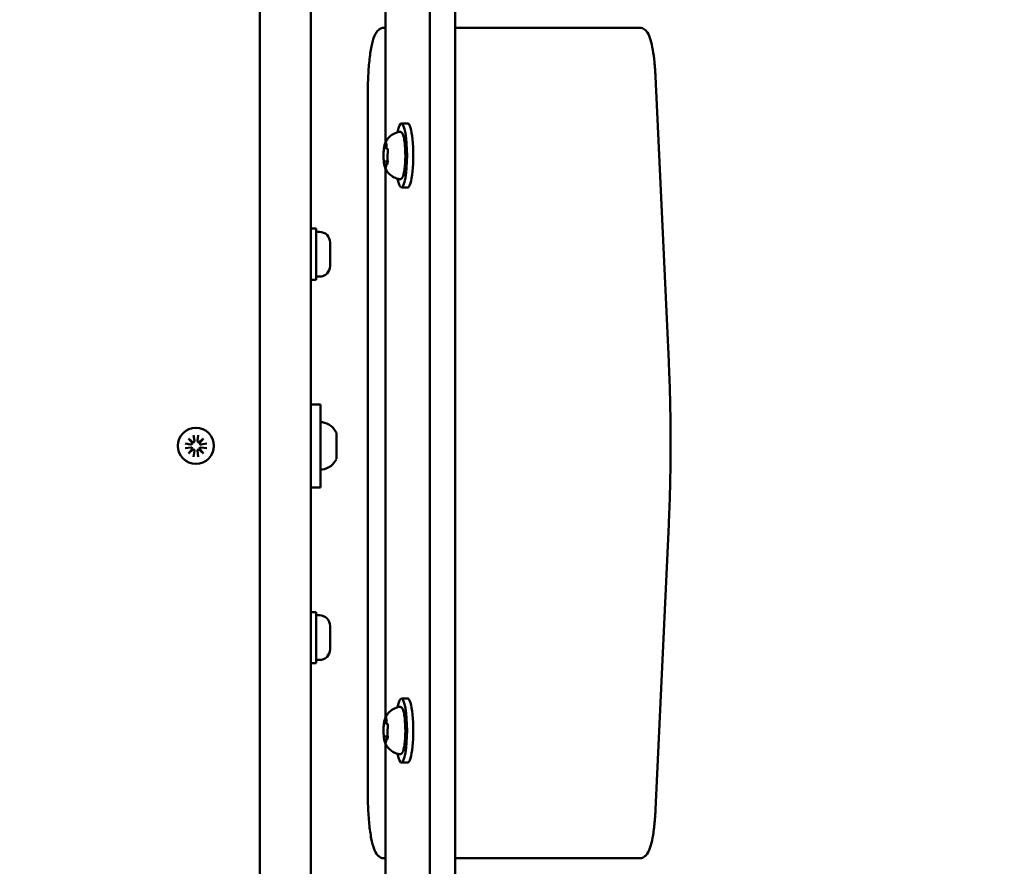
# Model space of a CAD drawing. Units: millimetres. Extents: x 24167 to 34922, y 14624 to 24090.
# Drawn here: x 28941 to 29249, y 18648 to 18913 of the extents above; entities that cross this region are included whole.
import ezdxf

# ---------------------------------------------------------------- set-up
doc = ezdxf.new("R2010")
doc.units = ezdxf.units.MM
doc.layers.add('MD_Visible', color=7, linetype='Continuous', lineweight=50)
doc.styles.get("Standard").update_dxf_attribs({"font": 'GOTHIC.TTF'})
doc.dimstyles.new('ISO-25', dxfattribs={"dimtxt": 160, "dimasz": 80, "dimexe": 1.25, "dimexo": 0.625, "dimgap": 20, "dimtad": 1, "dimdec": 0, "dimlfac": 0.1, "dimrnd": 5, "dimtxsty": 'Standard', "dimcen": 0, "dimse1": 1, "dimse2": 1, "dimclrd": 256, "dimclre": 8, "dimclrt": 256, "dimadec": 0, "dimazin": 0, "dimtfac": 1, "dimtdec": 0, "dimtmove": 0, "dimatfit": 3, "dimfxl": 1, "dimlwd": 5, "dimlwe": 5, "dimarcsym": 0})

# ---------------------------------------------------------------- blocks, each defined once
blk = doc.blocks.new('CustomObjectsInViewport8_0')
at = {"layer": 'MD_Visible'}
for p, q in [((4926.73, 3807.69), (4926.73, 2739.86)), ((4934.61, 3807.69), (4934.61, 2739.86)), ((4873.49, 2826.88), (4873.49, 3720.38)), ((4873.49, 3670.38), (4873.49, 2875.38)), ((4889.49, 2875.38), (4889.49, 3670.38)), ((4912.84, 3367.94), (4912.84, 3444.61)), ((4912.84, 3403.78), (4912.42, 3403.78)), ((4984.42, 3403.78), (4934.61, 3403.78)), ((4992.3, 3403.78), (4984.42, 3403.78)), ((4997.32, 3388.53), (5001.47, 3299.24)), ((4907.29, 3163.78), (4907.29, 3383.78)), ((4919.78, 3373.78), (4917.81, 3373.78)), ((4912.86, 3366.1), (4913.18, 3366.1)), ((4912.73, 3361.88), (4913.49, 3361.88)), ((4912.84, 3187.94), (4912.84, 3359.61)), ((4913.41, 3361.45), (4913.48, 3361.45)), ((4919.78, 3353.78), (4917.81, 3353.78)), ((4891.09, 3340.88), (4889.49, 3340.88)), ((4891.09, 3324.88), (4891.09, 3340.88)), ((4892.14, 3339.88), (4891.09, 3339.88)), ((4895.49, 3336.53), (4895.49, 3329.23)), ((4892.14, 3325.88), (4891.09, 3325.88)), ((4891.09, 3324.88), (4889.49, 3324.88)), ((4889.49, 3285.88), (4892.49, 3285.88)), ((4892.49, 3259.88), (4892.49, 3285.88)), ((4852.75, 3276.27), (4853.03, 3274.46)), ((4854.23, 3276.27), (4853.95, 3274.46)), ((4897.49, 3276.77), (4897.49, 3276.6)), ((4897.49, 3276.24), (4897.49, 3276.6)), ((4897.49, 3276.24), (4897.49, 3275.99)), ((4897.49, 3275.99), (4897.49, 3273.77)), ((4850.09, 3273.61), (4851.9, 3273.33)), ((4852.41, 3273.73), (4851.16, 3275.21)), ((4851.16, 3275.21), (4852.64, 3273.96)), ((4854.34, 3273.96), (4855.82, 3275.21)), ((4855.82, 3275.21), (4854.57, 3273.73)), ((4856.89, 3273.61), (4855.07, 3273.33)), ((4897.49, 3273.77), (4897.49, 3273.63)), ((4897.49, 3273.34), (4897.49, 3273.63)), ((4850.09, 3272.14), (4851.9, 3272.42)), ((4851.16, 3270.54), (4852.41, 3272.02)), ((4852.64, 3271.8), (4851.16, 3270.54)), ((4852.75, 3269.48), (4853.03, 3271.29)), ((4854.23, 3269.48), (4853.95, 3271.29)), ((4855.82, 3270.54), (4854.34, 3271.8)), ((4854.57, 3272.02), (4855.82, 3270.54)), ((4856.89, 3272.14), (4855.07, 3272.42)), ((4897.49, 3272.42), (4897.49, 3270.04)), ((4897.49, 3269.97), (4897.49, 3270.04)), ((4897.49, 3269.97), (4897.49, 3269.61)), ((4897.49, 3269.3), (4897.49, 3269.61)), ((4897.49, 3269.3), (4897.49, 3268.99)), ((4889.49, 3259.88), (4892.49, 3259.88)), ((5001.47, 3248.32), (4997.32, 3159.03)), ((4891.09, 3220.88), (4889.49, 3220.88)), ((4891.09, 3204.88), (4891.09, 3220.88)), ((4892.14, 3219.88), (4891.09, 3219.88)), ((4895.49, 3216.53), (4895.49, 3209.23)), ((4892.14, 3205.88), (4891.09, 3205.88)), ((4891.09, 3204.88), (4889.49, 3204.88)), ((4919.78, 3193.78), (4917.81, 3193.78)), ((4912.86, 3186.1), (4913.18, 3186.1)), ((4912.73, 3181.88), (4913.49, 3181.88)), ((4913.41, 3181.45), (4913.48, 3181.45)), ((4912.84, 3102.94), (4912.84, 3179.61)), ((4919.78, 3173.78), (4917.81, 3173.78)), ((4912.42, 3143.78), (4912.84, 3143.78)), ((4934.61, 3143.78), (4984.42, 3143.78)), ((4984.42, 3143.78), (4992.3, 3143.78))]:
    blk.add_line(p, q, dxfattribs=at)
at = {"layer": 'MD_Visible', "extrusion": (0, 0, -1)}
blk.add_circle((-4853.49, 3272.88), 5.65, dxfattribs=at)
for centre, radius, start, end in [((-4892.14, 3336.53), 3.35, 90, 180), ((-4892.14, 3329.23), 3.35, 180, 270), ((-4892.99, 3279.81), 0.5, 0, 99.7166), ((-4892.07, 3274.46), 5.93, 99.7166, 154.8561), ((-4896.99, 3276.77), 0.5, 154.8561, 180), ((-4897.24, 3269.97), 0.25, 176.5247, 180), ((-4892.07, 3271.29), 5.93, 205.1439, 260.2834), ((-4896.99, 3268.99), 0.5, 180, 205.1439), ((-4892.99, 3265.94), 0.5, 260.2834, 0), ((-4892.14, 3216.53), 3.35, 90, 180), ((-4892.14, 3209.23), 3.35, 180, 270)]:
    blk.add_arc(centre, radius, start, end, dxfattribs=at)
at = {"layer": 'MD_Visible'}
for centre, start, end in [((4851.97, 3273.77), 261.2255, 354.7415), ((4852.6, 3274.4), 275.2585, 8.7745), ((4854.38, 3274.4), 171.2255, 264.7415), ((4855.01, 3273.77), 185.2585, 278.7745), ((4851.97, 3271.98), 5.2585, 98.7745), ((4852.6, 3271.36), 351.2255, 84.7415), ((4854.38, 3271.36), 95.2585, 188.7745), ((4855.01, 3271.98), 81.2255, 174.7415)]:
    blk.add_arc(centre, 0.442, start, end, dxfattribs=at)
at = {"layer": 'MD_Visible', "extrusion": (0, 0, -1)}
for centre, start_param, end_param in [((4917.81, 3363.78), 5.530314, 10.177649), ((4919.78, 3363.78), 0, 3.141593), ((4917.81, 3183.78), 5.530314, 10.177649), ((4919.78, 3183.78), 0, 3.141593)]:
    blk.add_ellipse(centre, major_axis=(0, 10), ratio=0.173648, start_param=start_param, end_param=end_param, dxfattribs=at)
at = {"layer": 'MD_Visible'}
for points, knots in [([(4907.29, 3383.78), (4907.29, 3385.7), (4907.35, 3387.62), (4907.55, 3391.29), (4907.71, 3393.03), (4908.11, 3396.19), (4908.35, 3397.6), (4908.93, 3400.01), (4909.24, 3401), (4909.92, 3402.26), (4910.17, 3402.66), (4910.79, 3403.22), (4911.04, 3403.4), (4911.66, 3403.68), (4912.04, 3403.78), (4912.42, 3403.78)], [4.712389, 4.712389, 4.712389, 4.712389, 5.026548, 5.026548, 5.340708, 5.340708, 5.654867, 5.654867, 5.969026, 5.969026, 6.126106, 6.126106, 6.204645, 6.204645, 6.283185, 6.283185, 6.283185, 6.283185]), ([(4997.32, 3388.53), (4997.25, 3390.08), (4997.14, 3391.58), (4996.86, 3394.38), (4996.69, 3395.68), (4996.28, 3398.02), (4996.05, 3399.05), (4995.51, 3400.83), (4995.23, 3401.58), (4994.57, 3402.59), (4994.31, 3402.92), (4993.52, 3403.52), (4992.94, 3403.78), (4992.3, 3403.78)], [4.974188, 4.974188, 4.974188, 4.974188, 5.235988, 5.235988, 5.497787, 5.497787, 5.759587, 5.759587, 6.021386, 6.021386, 6.152286, 6.152286, 6.283185, 6.283185, 6.283185, 6.283185]), ([(4912.67, 3367.58), (4912.73, 3367.73), (4912.81, 3367.89), (4913.01, 3368.27), (4913.13, 3368.48), (4913.47, 3368.96), (4913.68, 3369.23), (4914.28, 3369.83), (4914.67, 3370.16), (4915.73, 3370.78), (4916.42, 3371.07), (4917.2, 3371.2)], [3.1727063, 3.1727063, 3.1727063, 3.1727063, 3.2436903, 3.2436903, 3.3146744, 3.3146744, 3.3856585, 3.3856585, 3.4566426, 3.4566426, 3.5276266, 3.5276266, 3.5276266, 3.5276266]), ([(4917.2, 3371.2), (4917.35, 3371.23), (4917.51, 3371.2), (4917.78, 3371.07), (4917.88, 3370.97), (4918.18, 3370.61), (4918.3, 3370.28), (4918.56, 3369.4), (4918.67, 3368.82), (4918.85, 3367.54), (4918.91, 3366.85), (4919, 3365.4), (4919.02, 3364.64), (4919.03, 3363.12), (4919.01, 3362.36), (4918.93, 3360.91), (4918.87, 3360.22), (4918.71, 3358.97), (4918.61, 3358.42), (4918.37, 3357.47), (4918.24, 3357.09), (4917.96, 3356.67), (4917.87, 3356.56), (4917.59, 3356.38), (4917.39, 3356.32), (4917.2, 3356.35)], [3.527627, 3.527627, 3.527627, 3.527627, 3.639074, 3.639074, 3.772041, 3.772041, 4.098275, 4.098275, 4.458988, 4.458988, 4.789522, 4.789522, 5.11459, 5.11459, 5.438475, 5.438475, 5.763329, 5.763329, 6.092877, 6.092877, 6.443043, 6.443043, 6.586328, 6.586328, 6.729614, 6.729614, 6.729614, 6.729614]), ([(4912.31, 3365.86), (4912.29, 3365.66), (4912.27, 3365.45), (4912.24, 3365.02), (4912.23, 3364.8), (4912.21, 3364.34), (4912.21, 3364.11), (4912.21, 3363.65), (4912.21, 3363.42), (4912.22, 3362.97), (4912.23, 3362.74), (4912.24, 3362.52)], [3.7480016, 3.7480016, 3.7480016, 3.7480016, 3.9217796, 3.9217796, 4.0955576, 4.0955576, 4.2693355, 4.2693355, 4.4431135, 4.4431135, 4.6168915, 4.6168915, 4.6168915, 4.6168915]), ([(4912.42, 3366.58), (4912.42, 3366.58), (4912.42, 3366.58), (4912.4, 3366.53), (4912.39, 3366.46), (4912.36, 3366.31), (4912.35, 3366.23), (4912.33, 3366.07), (4912.32, 3365.98), (4912.3, 3365.76), (4912.29, 3365.63), (4912.28, 3365.5), (4912.28, 3365.5), (4912.28, 3365.49)], [-0.0006567, -0.0006567, -0.0006567, -0.0006567, 0, 0, 0.0394171, 0.0394171, 0.0702393, 0.0702393, 0.1010616, 0.1010616, 0.1404787, 0.1404787, 0.1411354, 0.1411354, 0.1411354, 0.1411354]), ([(4912.67, 3367.58), (4912.64, 3367.52), (4912.62, 3367.45), (4912.57, 3367.31), (4912.55, 3367.24), (4912.51, 3367.08), (4912.49, 3367), (4912.45, 3366.83), (4912.43, 3366.74), (4912.4, 3366.55), (4912.38, 3366.45), (4912.37, 3366.35)], [3.110479, 3.110479, 3.110479, 3.110479, 3.2082189, 3.2082189, 3.3059587, 3.3059587, 3.4036986, 3.4036986, 3.5014384, 3.5014384, 3.5991783, 3.5991783, 3.5991783, 3.5991783]), ([(4912.52, 3366.43), (4912.52, 3366.43), (4912.52, 3366.43), (4912.53, 3366.42), (4912.53, 3366.41), (4912.53, 3366.4)], [3.8807401, 3.8807401, 3.8807401, 3.8807401, 3.9577398, 3.9577398, 4.0551099, 4.0551099, 4.0551099, 4.0551099]), ([(4912.53, 3366.4), (4912.54, 3366.38), (4912.55, 3366.36), (4912.57, 3366.32), (4912.57, 3366.3), (4912.6, 3366.25), (4912.61, 3366.23), (4912.65, 3366.19), (4912.68, 3366.16), (4912.75, 3366.12), (4912.79, 3366.11), (4912.84, 3366.1), (4912.85, 3366.1), (4912.86, 3366.1)], [5.3696681, 5.3696681, 5.3696681, 5.3696681, 5.4691253, 5.4691253, 5.5685825, 5.5685825, 5.6680397, 5.6680397, 5.767497, 5.767497, 5.8507177, 5.8507177, 5.8669542, 5.8669542, 5.8669542, 5.8669542]), ([(4913.08, 3367.52), (4913.08, 3367.52), (4913.08, 3367.52), (4913.06, 3367.6), (4913.04, 3367.66), (4913.01, 3367.74), (4913, 3367.77), (4912.96, 3367.79), (4912.94, 3367.79), (4912.89, 3367.75), (4912.87, 3367.72), (4912.85, 3367.66), (4912.84, 3367.66), (4912.84, 3367.66)], [-0.0006567, -0.0006567, -0.0006567, -0.0006567, 0, 0, 0.0394171, 0.0394171, 0.0702393, 0.0702393, 0.1010616, 0.1010616, 0.1404787, 0.1404787, 0.1411354, 0.1411354, 0.1411354, 0.1411354]), ([(4913.03, 3367.71), (4913.03, 3367.71), (4913.03, 3367.71), (4913.03, 3367.69), (4913.04, 3367.68), (4913.05, 3367.63), (4913.06, 3367.59), (4913.08, 3367.49), (4913.08, 3367.43), (4913.1, 3367.28), (4913.1, 3367.19), (4913.11, 3367.05), (4913.11, 3367), (4913.11, 3366.95)], [3.88074, 3.88074, 3.88074, 3.88074, 3.970901, 3.970901, 4.133277, 4.133277, 4.357603, 4.357603, 4.629533, 4.629533, 4.925051, 4.925051, 5.102307, 5.102307, 5.102307, 5.102307]), ([(4913.11, 3366.95), (4913.11, 3366.84), (4913.11, 3366.72), (4913.13, 3366.51), (4913.14, 3366.41), (4913.16, 3366.22), (4913.18, 3366.14), (4913.21, 3365.99), (4913.23, 3365.92), (4913.28, 3365.83), (4913.31, 3365.79), (4913.38, 3365.73), (4913.42, 3365.7), (4913.48, 3365.68), (4913.5, 3365.68), (4913.51, 3365.68)], [4.322471, 4.322471, 4.322471, 4.322471, 4.631367, 4.631367, 4.940264, 4.940264, 5.249161, 5.249161, 5.558057, 5.558057, 5.712506, 5.712506, 5.821637, 5.821637, 5.847438, 5.847438, 5.847438, 5.847438]), ([(4913.55, 3364.71), (4913.55, 3364.71), (4913.55, 3364.71), (4913.55, 3364.85), (4913.55, 3364.98), (4913.56, 3365.21), (4913.55, 3365.31), (4913.54, 3365.5), (4913.53, 3365.59), (4913.49, 3365.77), (4913.47, 3365.86), (4913.45, 3365.94), (4913.45, 3365.94), (4913.45, 3365.95)], [-0.0006567, -0.0006567, -0.0006567, -0.0006567, 0, 0, 0.0394171, 0.0394171, 0.0702393, 0.0702393, 0.1010616, 0.1010616, 0.1404787, 0.1404787, 0.1411354, 0.1411354, 0.1411354, 0.1411354]), ([(4913.47, 3365.84), (4913.47, 3365.84), (4913.47, 3365.84), (4913.48, 3365.83), (4913.48, 3365.81), (4913.49, 3365.78), (4913.49, 3365.76), (4913.5, 3365.73), (4913.5, 3365.73), (4913.5, 3365.73)], [3.8807401, 3.8807401, 3.8807401, 3.8807401, 3.9709014, 3.9709014, 4.1140766, 4.1140766, 4.2572518, 4.2572518, 4.2736996, 4.2736996, 4.2736996, 4.2736996]), ([(4912.23, 3362.85), (4912.23, 3362.84), (4912.23, 3362.84), (4912.23, 3362.71), (4912.24, 3362.58), (4912.25, 3362.35), (4912.26, 3362.25), (4912.28, 3362.06), (4912.28, 3361.97), (4912.3, 3361.78), (4912.31, 3361.69), (4912.33, 3361.61), (4912.33, 3361.61), (4912.33, 3361.61)], [-0.0006567, -0.0006567, -0.0006567, -0.0006567, 0, 0, 0.0394171, 0.0394171, 0.0702393, 0.0702393, 0.1010616, 0.1010616, 0.1404787, 0.1404787, 0.1411354, 0.1411354, 0.1411354, 0.1411354]), ([(4913.36, 3360.97), (4913.36, 3360.97), (4913.36, 3360.97), (4913.38, 3361.03), (4913.41, 3361.1), (4913.45, 3361.25), (4913.46, 3361.32), (4913.48, 3361.49), (4913.49, 3361.58), (4913.5, 3361.8), (4913.49, 3361.93), (4913.5, 3362.06), (4913.5, 3362.06), (4913.5, 3362.06)], [-0.0006567, -0.0006567, -0.0006567, -0.0006567, 0, 0, 0.0394171, 0.0394171, 0.0702393, 0.0702393, 0.1010616, 0.1010616, 0.1404787, 0.1404787, 0.1411354, 0.1411354, 0.1411354, 0.1411354]), ([(4913.48, 3364.32), (4913.46, 3364.23), (4913.44, 3364.13), (4913.41, 3363.92), (4913.4, 3363.8), (4913.39, 3363.56), (4913.39, 3363.44), (4913.39, 3363.19), (4913.39, 3363.07), (4913.41, 3362.84), (4913.42, 3362.74), (4913.44, 3362.61), (4913.44, 3362.58), (4913.45, 3362.55)], [3.275273, 3.275273, 3.275273, 3.275273, 3.64068, 3.64068, 3.994904, 3.994904, 4.330788, 4.330788, 4.663652, 4.663652, 5.001247, 5.001247, 5.102307, 5.102307, 5.102307, 5.102307]), ([(4913.45, 3362.55), (4913.45, 3362.52), (4913.46, 3362.48), (4913.47, 3362.4), (4913.47, 3362.36), (4913.48, 3362.27), (4913.49, 3362.22), (4913.49, 3362.12), (4913.49, 3362.07), (4913.49, 3361.97), (4913.49, 3361.92), (4913.49, 3361.87)], [4.3224705, 4.3224705, 4.3224705, 4.3224705, 4.4933522, 4.4933522, 4.6642339, 4.6642339, 4.8351156, 4.8351156, 5.0059973, 5.0059973, 5.176879, 5.176879, 5.176879, 5.176879]), ([(4913.55, 3364.91), (4913.55, 3364.86), (4913.55, 3364.81), (4913.54, 3364.71), (4913.54, 3364.66), (4913.53, 3364.58), (4913.52, 3364.53), (4913.51, 3364.46), (4913.51, 3364.42), (4913.5, 3364.36), (4913.49, 3364.34), (4913.48, 3364.32)], [5.2920703, 5.2920703, 5.2920703, 5.2920703, 5.4635572, 5.4635572, 5.6350442, 5.6350442, 5.8065311, 5.8065311, 5.978018, 5.978018, 6.149505, 6.149505, 6.149505, 6.149505]), ([(4912.29, 3361.86), (4912.31, 3361.7), (4912.32, 3361.54), (4912.36, 3361.24), (4912.38, 3361.1), (4912.43, 3360.84), (4912.45, 3360.71), (4912.51, 3360.47), (4912.54, 3360.36), (4912.6, 3360.16), (4912.63, 3360.06), (4912.67, 3359.97)], [4.7986531, 4.7986531, 4.7986531, 4.7986531, 4.9352898, 4.9352898, 5.0719265, 5.0719265, 5.2085632, 5.2085632, 5.3451999, 5.3451999, 5.4818367, 5.4818367, 5.4818367, 5.4818367]), ([(4912.73, 3361.88), (4912.7, 3361.88), (4912.67, 3361.87), (4912.62, 3361.86), (4912.59, 3361.84), (4912.55, 3361.82), (4912.54, 3361.8), (4912.51, 3361.78), (4912.5, 3361.76), (4912.48, 3361.74), (4912.47, 3361.73), (4912.46, 3361.71)], [2.7253615, 2.7253615, 2.7253615, 2.7253615, 2.7818717, 2.7818717, 2.8383818, 2.8383818, 2.894892, 2.894892, 2.9514022, 2.9514022, 3.0079123, 3.0079123, 3.0079123, 3.0079123]), ([(4917.2, 3356.35), (4916.57, 3356.46), (4916, 3356.67), (4914.96, 3357.19), (4914.52, 3357.52), (4913.85, 3358.14), (4913.61, 3358.42), (4913.23, 3358.93), (4913.09, 3359.15), (4912.87, 3359.55), (4912.78, 3359.72), (4912.7, 3359.91), (4912.68, 3359.94), (4912.67, 3359.97)], [0.4464283, 0.4464283, 0.4464283, 0.4464283, 0.5036803, 0.5036803, 0.5728941, 0.5728941, 0.6438782, 0.6438782, 0.7148623, 0.7148623, 0.7858463, 0.7858463, 0.8013486, 0.8013486, 0.8013486, 0.8013486]), ([(4912.7, 3360.04), (4912.7, 3360.04), (4912.7, 3360.04), (4912.72, 3359.96), (4912.75, 3359.89), (4912.79, 3359.81), (4912.81, 3359.79), (4912.85, 3359.77), (4912.87, 3359.77), (4912.9, 3359.8), (4912.91, 3359.84), (4912.93, 3359.89), (4912.93, 3359.89), (4912.94, 3359.9)], [-0.0006567, -0.0006567, -0.0006567, -0.0006567, 0, 0, 0.0394171, 0.0394171, 0.0702393, 0.0702393, 0.1010616, 0.1010616, 0.1404787, 0.1404787, 0.1411354, 0.1411354, 0.1411354, 0.1411354]), ([(4912.99, 3360.42), (4912.98, 3360.34), (4912.98, 3360.26), (4912.97, 3360.13), (4912.96, 3360.06), (4912.94, 3359.96), (4912.93, 3359.91), (4912.91, 3359.86), (4912.91, 3359.85), (4912.91, 3359.85)], [5.369668, 5.369668, 5.369668, 5.369668, 5.635618, 5.635618, 5.901567, 5.901567, 6.167517, 6.167517, 6.3765, 6.3765, 6.3765, 6.3765]), ([(4913.41, 3361.45), (4913.38, 3361.45), (4913.34, 3361.45), (4913.28, 3361.42), (4913.25, 3361.4), (4913.2, 3361.36), (4913.18, 3361.34), (4913.14, 3361.27), (4913.12, 3361.24), (4913.08, 3361.14), (4913.07, 3361.08), (4913.04, 3360.94), (4913.03, 3360.86), (4913.01, 3360.7), (4913, 3360.61), (4912.99, 3360.48), (4912.99, 3360.45), (4912.99, 3360.42)], [2.725362, 2.725362, 2.725362, 2.725362, 2.791234, 2.791234, 2.864826, 2.864826, 2.965342, 2.965342, 3.160386, 3.160386, 3.426336, 3.426336, 3.692285, 3.692285, 3.958235, 3.958235, 4.05511, 4.05511, 4.05511, 4.05511]), ([(4913.43, 3361.19), (4913.43, 3361.17), (4913.42, 3361.16), (4913.41, 3361.14), (4913.41, 3361.13), (4913.41, 3361.13), (4913.41, 3361.13), (4913.41, 3361.13)], [6.105971, 6.105971, 6.105971, 6.105971, 6.2246601, 6.2246601, 6.3433492, 6.3433492, 6.3765001, 6.3765001, 6.3765001, 6.3765001]), ([(5001.47, 3248.32), (5001.63, 3251.64), (5001.75, 3255), (5001.94, 3261.78), (5002, 3265.2), (5002.06, 3272.06), (5002.06, 3275.5), (5002, 3282.35), (5001.94, 3285.77), (5001.75, 3292.55), (5001.63, 3295.92), (5001.47, 3299.24)], [4.4505896, 4.4505896, 4.4505896, 4.4505896, 4.5553093, 4.5553093, 4.6600291, 4.6600291, 4.7647489, 4.7647489, 4.8694686, 4.8694686, 4.9741884, 4.9741884, 4.9741884, 4.9741884]), ([(4897.49, 3276.6), (4897.49, 3276.6), (4897.49, 3276.6), (4897.49, 3276.61), (4897.48, 3276.6), (4897.47, 3276.55), (4897.47, 3276.52), (4897.47, 3276.42), (4897.47, 3276.36), (4897.48, 3276.21), (4897.49, 3276.11), (4897.49, 3276), (4897.49, 3276), (4897.49, 3275.99)], [-0.0006567, -0.0006567, -0.0006567, -0.0006567, 0, 0, 0.0394171, 0.0394171, 0.0702393, 0.0702393, 0.1010616, 0.1010616, 0.1404787, 0.1404787, 0.1411354, 0.1411354, 0.1411354, 0.1411354]), ([(4897.49, 3273.77), (4897.49, 3273.77), (4897.49, 3273.76), (4897.49, 3273.65), (4897.48, 3273.53), (4897.47, 3273.31), (4897.47, 3273.21), (4897.47, 3273), (4897.47, 3272.9), (4897.48, 3272.67), (4897.49, 3272.54), (4897.49, 3272.42), (4897.49, 3272.42), (4897.49, 3272.42)], [-0.0006567, -0.0006567, -0.0006567, -0.0006567, 0, 0, 0.0394171, 0.0394171, 0.0702393, 0.0702393, 0.1010616, 0.1010616, 0.1404787, 0.1404787, 0.1411354, 0.1411354, 0.1411354, 0.1411354]), ([(4897.48, 3272.88), (4897.48, 3272.9), (4897.48, 3272.93), (4897.48, 3273.09), (4897.49, 3273.21), (4897.49, 3273.33), (4897.49, 3273.33), (4897.49, 3273.34)], [0.09282485, 0.09282485, 0.09282485, 0.09282485, 0.10106157, 0.10106157, 0.14047867, 0.14047867, 0.14113537, 0.14113537, 0.14113537, 0.14113537]), ([(4897.49, 3270.04), (4897.49, 3270.04), (4897.49, 3270.04), (4897.49, 3269.92), (4897.48, 3269.81), (4897.47, 3269.64), (4897.47, 3269.57), (4897.47, 3269.46), (4897.47, 3269.41), (4897.48, 3269.33), (4897.49, 3269.31), (4897.49, 3269.3), (4897.49, 3269.3), (4897.49, 3269.3)], [-0.0006567, -0.0006567, -0.0006567, -0.0006567, 0, 0, 0.0394171, 0.0394171, 0.0702393, 0.0702393, 0.1010616, 0.1010616, 0.1404787, 0.1404787, 0.1411354, 0.1411354, 0.1411354, 0.1411354]), ([(4912.67, 3187.58), (4912.73, 3187.73), (4912.81, 3187.89), (4913.01, 3188.27), (4913.13, 3188.48), (4913.47, 3188.96), (4913.68, 3189.23), (4914.28, 3189.83), (4914.67, 3190.16), (4915.73, 3190.78), (4916.42, 3191.07), (4917.2, 3191.2)], [3.1727063, 3.1727063, 3.1727063, 3.1727063, 3.2436903, 3.2436903, 3.3146744, 3.3146744, 3.3856585, 3.3856585, 3.4566426, 3.4566426, 3.5276266, 3.5276266, 3.5276266, 3.5276266]), ([(4917.2, 3191.2), (4917.35, 3191.23), (4917.51, 3191.2), (4917.78, 3191.07), (4917.88, 3190.97), (4918.18, 3190.61), (4918.3, 3190.28), (4918.56, 3189.4), (4918.67, 3188.82), (4918.85, 3187.54), (4918.91, 3186.85), (4919, 3185.4), (4919.02, 3184.64), (4919.03, 3183.12), (4919.01, 3182.36), (4918.93, 3180.91), (4918.87, 3180.22), (4918.71, 3178.97), (4918.61, 3178.42), (4918.37, 3177.47), (4918.24, 3177.09), (4917.96, 3176.67), (4917.87, 3176.56), (4917.59, 3176.38), (4917.39, 3176.32), (4917.2, 3176.35)], [3.527627, 3.527627, 3.527627, 3.527627, 3.639074, 3.639074, 3.772041, 3.772041, 4.098275, 4.098275, 4.458988, 4.458988, 4.789522, 4.789522, 5.11459, 5.11459, 5.438475, 5.438475, 5.763329, 5.763329, 6.092877, 6.092877, 6.443043, 6.443043, 6.586328, 6.586328, 6.729614, 6.729614, 6.729614, 6.729614]), ([(4912.42, 3186.58), (4912.42, 3186.58), (4912.42, 3186.58), (4912.4, 3186.53), (4912.39, 3186.46), (4912.36, 3186.31), (4912.35, 3186.23), (4912.33, 3186.07), (4912.32, 3185.98), (4912.3, 3185.76), (4912.29, 3185.63), (4912.28, 3185.5), (4912.28, 3185.5), (4912.28, 3185.49)], [-0.0006567, -0.0006567, -0.0006567, -0.0006567, 0, 0, 0.0394171, 0.0394171, 0.0702393, 0.0702393, 0.1010616, 0.1010616, 0.1404787, 0.1404787, 0.1411354, 0.1411354, 0.1411354, 0.1411354]), ([(4912.67, 3187.58), (4912.64, 3187.52), (4912.62, 3187.45), (4912.57, 3187.31), (4912.55, 3187.24), (4912.51, 3187.08), (4912.49, 3187), (4912.45, 3186.83), (4912.43, 3186.74), (4912.4, 3186.55), (4912.38, 3186.45), (4912.37, 3186.35)], [3.110479, 3.110479, 3.110479, 3.110479, 3.2082189, 3.2082189, 3.3059587, 3.3059587, 3.4036986, 3.4036986, 3.5014384, 3.5014384, 3.5991783, 3.5991783, 3.5991783, 3.5991783]), ([(4912.52, 3186.43), (4912.52, 3186.43), (4912.52, 3186.43), (4912.53, 3186.42), (4912.53, 3186.41), (4912.53, 3186.4)], [3.8807401, 3.8807401, 3.8807401, 3.8807401, 3.9577398, 3.9577398, 4.0551099, 4.0551099, 4.0551099, 4.0551099]), ([(4912.53, 3186.4), (4912.54, 3186.38), (4912.55, 3186.36), (4912.57, 3186.32), (4912.57, 3186.3), (4912.6, 3186.25), (4912.61, 3186.23), (4912.65, 3186.19), (4912.68, 3186.16), (4912.75, 3186.12), (4912.79, 3186.11), (4912.84, 3186.1), (4912.85, 3186.1), (4912.86, 3186.1)], [5.3696681, 5.3696681, 5.3696681, 5.3696681, 5.4691253, 5.4691253, 5.5685825, 5.5685825, 5.6680397, 5.6680397, 5.767497, 5.767497, 5.8507177, 5.8507177, 5.8669542, 5.8669542, 5.8669542, 5.8669542]), ([(4913.08, 3187.52), (4913.08, 3187.52), (4913.08, 3187.52), (4913.06, 3187.6), (4913.04, 3187.66), (4913.01, 3187.74), (4913, 3187.77), (4912.96, 3187.79), (4912.94, 3187.79), (4912.89, 3187.75), (4912.87, 3187.72), (4912.85, 3187.66), (4912.84, 3187.66), (4912.84, 3187.66)], [-0.0006567, -0.0006567, -0.0006567, -0.0006567, 0, 0, 0.0394171, 0.0394171, 0.0702393, 0.0702393, 0.1010616, 0.1010616, 0.1404787, 0.1404787, 0.1411354, 0.1411354, 0.1411354, 0.1411354]), ([(4913.03, 3187.71), (4913.03, 3187.71), (4913.03, 3187.71), (4913.03, 3187.69), (4913.04, 3187.68), (4913.05, 3187.63), (4913.06, 3187.59), (4913.08, 3187.49), (4913.08, 3187.43), (4913.1, 3187.28), (4913.1, 3187.19), (4913.11, 3187.05), (4913.11, 3187), (4913.11, 3186.95)], [3.88074, 3.88074, 3.88074, 3.88074, 3.970901, 3.970901, 4.133277, 4.133277, 4.357603, 4.357603, 4.629533, 4.629533, 4.925051, 4.925051, 5.102307, 5.102307, 5.102307, 5.102307]), ([(4913.11, 3186.95), (4913.11, 3186.84), (4913.11, 3186.72), (4913.13, 3186.51), (4913.14, 3186.41), (4913.16, 3186.22), (4913.18, 3186.14), (4913.21, 3185.99), (4913.23, 3185.92), (4913.28, 3185.83), (4913.31, 3185.79), (4913.38, 3185.73), (4913.42, 3185.7), (4913.48, 3185.68), (4913.5, 3185.68), (4913.51, 3185.68)], [4.322471, 4.322471, 4.322471, 4.322471, 4.631367, 4.631367, 4.940264, 4.940264, 5.249161, 5.249161, 5.558057, 5.558057, 5.712506, 5.712506, 5.821637, 5.821637, 5.847438, 5.847438, 5.847438, 5.847438]), ([(4912.31, 3185.86), (4912.29, 3185.66), (4912.27, 3185.45), (4912.24, 3185.02), (4912.23, 3184.8), (4912.21, 3184.34), (4912.21, 3184.11), (4912.21, 3183.65), (4912.21, 3183.42), (4912.22, 3182.97), (4912.23, 3182.74), (4912.24, 3182.52)], [3.7480016, 3.7480016, 3.7480016, 3.7480016, 3.9217796, 3.9217796, 4.0955576, 4.0955576, 4.2693355, 4.2693355, 4.4431135, 4.4431135, 4.6168915, 4.6168915, 4.6168915, 4.6168915]), ([(4913.48, 3184.32), (4913.46, 3184.23), (4913.44, 3184.13), (4913.41, 3183.92), (4913.4, 3183.8), (4913.39, 3183.56), (4913.39, 3183.44), (4913.39, 3183.19), (4913.39, 3183.07), (4913.41, 3182.84), (4913.42, 3182.74), (4913.44, 3182.61), (4913.44, 3182.58), (4913.45, 3182.55)], [3.275273, 3.275273, 3.275273, 3.275273, 3.64068, 3.64068, 3.994904, 3.994904, 4.330788, 4.330788, 4.663652, 4.663652, 5.001247, 5.001247, 5.102307, 5.102307, 5.102307, 5.102307]), ([(4913.55, 3184.71), (4913.55, 3184.71), (4913.55, 3184.71), (4913.55, 3184.85), (4913.55, 3184.98), (4913.56, 3185.21), (4913.55, 3185.31), (4913.54, 3185.5), (4913.53, 3185.59), (4913.49, 3185.77), (4913.47, 3185.86), (4913.45, 3185.94), (4913.45, 3185.94), (4913.45, 3185.95)], [-0.0006567, -0.0006567, -0.0006567, -0.0006567, 0, 0, 0.0394171, 0.0394171, 0.0702393, 0.0702393, 0.1010616, 0.1010616, 0.1404787, 0.1404787, 0.1411354, 0.1411354, 0.1411354, 0.1411354]), ([(4913.47, 3185.84), (4913.47, 3185.84), (4913.47, 3185.84), (4913.48, 3185.83), (4913.48, 3185.81), (4913.49, 3185.78), (4913.49, 3185.76), (4913.5, 3185.73), (4913.5, 3185.73), (4913.5, 3185.73)], [3.8807401, 3.8807401, 3.8807401, 3.8807401, 3.9709014, 3.9709014, 4.1140766, 4.1140766, 4.2572518, 4.2572518, 4.2736996, 4.2736996, 4.2736996, 4.2736996]), ([(4913.55, 3184.91), (4913.55, 3184.86), (4913.55, 3184.81), (4913.54, 3184.71), (4913.54, 3184.66), (4913.53, 3184.58), (4913.52, 3184.53), (4913.51, 3184.46), (4913.51, 3184.42), (4913.5, 3184.36), (4913.49, 3184.34), (4913.48, 3184.32)], [5.2920703, 5.2920703, 5.2920703, 5.2920703, 5.4635572, 5.4635572, 5.6350442, 5.6350442, 5.8065311, 5.8065311, 5.978018, 5.978018, 6.149505, 6.149505, 6.149505, 6.149505]), ([(4912.23, 3182.85), (4912.23, 3182.84), (4912.23, 3182.84), (4912.23, 3182.71), (4912.24, 3182.58), (4912.25, 3182.35), (4912.26, 3182.25), (4912.28, 3182.06), (4912.28, 3181.97), (4912.3, 3181.78), (4912.31, 3181.69), (4912.33, 3181.61), (4912.33, 3181.61), (4912.33, 3181.61)], [-0.0006567, -0.0006567, -0.0006567, -0.0006567, 0, 0, 0.0394171, 0.0394171, 0.0702393, 0.0702393, 0.1010616, 0.1010616, 0.1404787, 0.1404787, 0.1411354, 0.1411354, 0.1411354, 0.1411354]), ([(4912.29, 3181.86), (4912.31, 3181.7), (4912.32, 3181.54), (4912.36, 3181.24), (4912.38, 3181.1), (4912.43, 3180.84), (4912.45, 3180.71), (4912.51, 3180.47), (4912.54, 3180.36), (4912.6, 3180.16), (4912.63, 3180.06), (4912.67, 3179.97)], [4.7986531, 4.7986531, 4.7986531, 4.7986531, 4.9352898, 4.9352898, 5.0719265, 5.0719265, 5.2085632, 5.2085632, 5.3451999, 5.3451999, 5.4818367, 5.4818367, 5.4818367, 5.4818367]), ([(4912.73, 3181.88), (4912.7, 3181.88), (4912.67, 3181.87), (4912.62, 3181.86), (4912.59, 3181.84), (4912.55, 3181.82), (4912.54, 3181.8), (4912.51, 3181.78), (4912.5, 3181.76), (4912.48, 3181.74), (4912.47, 3181.73), (4912.46, 3181.71)], [2.7253615, 2.7253615, 2.7253615, 2.7253615, 2.7818717, 2.7818717, 2.8383818, 2.8383818, 2.894892, 2.894892, 2.9514022, 2.9514022, 3.0079123, 3.0079123, 3.0079123, 3.0079123]), ([(4912.99, 3180.42), (4912.98, 3180.34), (4912.98, 3180.26), (4912.97, 3180.13), (4912.96, 3180.06), (4912.94, 3179.96), (4912.93, 3179.91), (4912.91, 3179.86), (4912.91, 3179.85), (4912.91, 3179.85)], [5.369668, 5.369668, 5.369668, 5.369668, 5.635618, 5.635618, 5.901567, 5.901567, 6.167517, 6.167517, 6.3765, 6.3765, 6.3765, 6.3765]), ([(4913.41, 3181.45), (4913.38, 3181.45), (4913.34, 3181.45), (4913.28, 3181.42), (4913.25, 3181.4), (4913.2, 3181.36), (4913.18, 3181.34), (4913.14, 3181.27), (4913.12, 3181.24), (4913.08, 3181.14), (4913.07, 3181.08), (4913.04, 3180.94), (4913.03, 3180.86), (4913.01, 3180.7), (4913, 3180.61), (4912.99, 3180.48), (4912.99, 3180.45), (4912.99, 3180.42)], [2.725362, 2.725362, 2.725362, 2.725362, 2.791234, 2.791234, 2.864826, 2.864826, 2.965342, 2.965342, 3.160386, 3.160386, 3.426336, 3.426336, 3.692285, 3.692285, 3.958235, 3.958235, 4.05511, 4.05511, 4.05511, 4.05511]), ([(4913.36, 3180.97), (4913.36, 3180.97), (4913.36, 3180.97), (4913.38, 3181.03), (4913.41, 3181.1), (4913.45, 3181.25), (4913.46, 3181.32), (4913.48, 3181.49), (4913.49, 3181.58), (4913.5, 3181.8), (4913.49, 3181.93), (4913.5, 3182.06), (4913.5, 3182.06), (4913.5, 3182.06)], [-0.0006567, -0.0006567, -0.0006567, -0.0006567, 0, 0, 0.0394171, 0.0394171, 0.0702393, 0.0702393, 0.1010616, 0.1010616, 0.1404787, 0.1404787, 0.1411354, 0.1411354, 0.1411354, 0.1411354]), ([(4913.43, 3181.19), (4913.43, 3181.17), (4913.42, 3181.16), (4913.41, 3181.14), (4913.41, 3181.13), (4913.41, 3181.13), (4913.41, 3181.13), (4913.41, 3181.13)], [6.105971, 6.105971, 6.105971, 6.105971, 6.2246601, 6.2246601, 6.3433492, 6.3433492, 6.3765001, 6.3765001, 6.3765001, 6.3765001]), ([(4913.45, 3182.55), (4913.45, 3182.52), (4913.46, 3182.48), (4913.47, 3182.4), (4913.47, 3182.36), (4913.48, 3182.27), (4913.49, 3182.22), (4913.49, 3182.12), (4913.49, 3182.07), (4913.49, 3181.97), (4913.49, 3181.92), (4913.49, 3181.87)], [4.3224705, 4.3224705, 4.3224705, 4.3224705, 4.4933522, 4.4933522, 4.6642339, 4.6642339, 4.8351156, 4.8351156, 5.0059973, 5.0059973, 5.176879, 5.176879, 5.176879, 5.176879]), ([(4917.2, 3176.35), (4916.57, 3176.46), (4916, 3176.67), (4914.96, 3177.19), (4914.52, 3177.52), (4913.85, 3178.14), (4913.61, 3178.42), (4913.23, 3178.93), (4913.09, 3179.15), (4912.87, 3179.55), (4912.78, 3179.72), (4912.7, 3179.91), (4912.68, 3179.94), (4912.67, 3179.97)], [0.4464283, 0.4464283, 0.4464283, 0.4464283, 0.5036803, 0.5036803, 0.5728941, 0.5728941, 0.6438782, 0.6438782, 0.7148623, 0.7148623, 0.7858463, 0.7858463, 0.8013486, 0.8013486, 0.8013486, 0.8013486]), ([(4912.7, 3180.04), (4912.7, 3180.04), (4912.7, 3180.04), (4912.72, 3179.96), (4912.75, 3179.89), (4912.79, 3179.81), (4912.81, 3179.79), (4912.85, 3179.77), (4912.87, 3179.77), (4912.9, 3179.8), (4912.91, 3179.84), (4912.93, 3179.89), (4912.93, 3179.89), (4912.94, 3179.9)], [-0.0006567, -0.0006567, -0.0006567, -0.0006567, 0, 0, 0.0394171, 0.0394171, 0.0702393, 0.0702393, 0.1010616, 0.1010616, 0.1404787, 0.1404787, 0.1411354, 0.1411354, 0.1411354, 0.1411354]), ([(4912.42, 3143.78), (4911.99, 3143.78), (4911.58, 3143.89), (4910.84, 3144.27), (4910.55, 3144.53), (4909.82, 3145.35), (4909.55, 3145.94), (4908.91, 3147.56), (4908.62, 3148.69), (4908.1, 3151.37), (4907.89, 3152.91), (4907.55, 3156.27), (4907.43, 3158.09), (4907.32, 3161.23), (4907.29, 3162.5), (4907.29, 3163.78)], [3.141593, 3.141593, 3.141593, 3.141593, 3.228843, 3.228843, 3.336657, 3.336657, 3.561283, 3.561283, 3.875443, 3.875443, 4.189602, 4.189602, 4.503761, 4.503761, 4.712389, 4.712389, 4.712389, 4.712389]), ([(4992.3, 3143.78), (4992.73, 3143.78), (4993.14, 3143.89), (4993.88, 3144.27), (4994.18, 3144.53), (4994.9, 3145.35), (4995.18, 3145.94), (4995.75, 3147.4), (4996, 3148.32), (4996.45, 3150.44), (4996.65, 3151.64), (4996.98, 3154.28), (4997.12, 3155.71), (4997.26, 3157.8), (4997.29, 3158.41), (4997.32, 3159.03)], [3.141593, 3.141593, 3.141593, 3.141593, 3.228843, 3.228843, 3.336657, 3.336657, 3.561283, 3.561283, 3.823083, 3.823083, 4.084882, 4.084882, 4.346682, 4.346682, 4.45059, 4.45059, 4.45059, 4.45059])]:
    blk.add_open_spline(points, degree=3, knots=knots, dxfattribs=at)
blk = doc.blocks.new('*D10')
at = {"lineweight": 5, "transparency": 16777216}
blk.add_line((24699.38, 23881.23), (34840.81, 23881.23), dxfattribs=at)
at = {"transparency": 16777216}
for points in [[(24699.38, 23894.57), (24699.38, 23867.9), (24619.38, 23881.23)], [(34840.81, 23894.57), (34840.81, 23867.9), (34920.81, 23881.23)]]:
    blk.add_solid(points, dxfattribs=at)
at = {"layer": 'Defpoints', "color": 0, "transparency": 16777216}
for p in [(34920.81, 23881.23), (34920.81, 18786.2), (24619.38, 18779.7)]:
    blk.add_point(p, dxfattribs=at)
at = {"transparency": 16777216, "insert": (29770.09, 23985.26), "char_height": 160, "attachment_point": 5}
blk.add_mtext('1030', dxfattribs=at)

msp = doc.modelspace()

# ---------------------------------------------------------------- linework, layer by layer
msp.add_open_spline([(34921.33, 18821.49), (34921.49, 18793.48), (34921.92, 18715.23), (34917.98, 18622.73), (34921.89, 18540.9), (34915.02, 18171.32), (34725.38, 17685.09), (34295.21, 17301.11), (34012.49, 17146.96), (33763.75, 17071.56), (33576.35, 17041.82), (33438.99, 17036.24), (33223.5, 17037.73), (32905.36, 17036.26), (32491.25, 17038.29), (32156.15, 17033.97), (31600.3, 17051.33), (30997.81, 16693.25), (30572.19, 16135.09), (30140.22, 15656.27), (29738.31, 15151.09), (29261.04, 14768.21), (28827.93, 14623.82), (28679.05, 14628.36), (28379.9, 14623.56), (28057, 14631.4), (27468.5, 14801.82), (26926.59, 14978.53), (26273.88, 15279.86), (25732.1, 15623.36), (25489.17, 15847.46), (25219.99, 16273.09), (25109.53, 16477.11), (24892.07, 16975.64), (24684.23, 17389.1), (24615.67, 17819.76), (24621.69, 17999.5), (24618.38, 18238.81), (24619.46, 18482.67), (24619.39, 18697.1), (24619.2, 18863.81), (24620.16, 19075.09), (24614.34, 19337.69), (24658.36, 19808.94), (24926.9, 20292.4), (25335.82, 20609.12), (25615.03, 20732.66), (25821.46, 20785.53), (25974.95, 20807.89), (26076.66, 20812.73), (26132.53, 20812.49), (26414.73, 20807.78), (26744.5, 21173.29), (26728.62, 21559.89), (26706.35, 21720.98), (26694.43, 21909.74), (26683.29, 22107.19), (26689.96, 22290.4), (26726.27, 22542.56), (26815.37, 22886.48), (27058.38, 23272.98), (27386.03, 23537.17), (27684.09, 23669.08), (27929.67, 23718.3), (28132.46, 23766.87), (28292.22, 23772.86), (28449.19, 23778.95), (28577.18, 23778.14), (28681.02, 23775.57), (28774.06, 23764.16), (28913.98, 23744.03), (29153.66, 23707.49), (29516.25, 23602.66), (29902.16, 23332.71), (30150.96, 22936.34), (30282.03, 22593.8), (30306.09, 22314.06), (30324.85, 22118.78), (30204.71, 21257.17), (31292.45, 20463.95), (32219.53, 20502.18), (32513.51, 20498.15), (32751.08, 20499), (32878.99, 20498.94), (32969.1, 20498.94), (33085.97, 20498.91), (33230.96, 20499.04), (33343.41, 20498.75), (33581.12, 20500.63), (33964.82, 20433.5), (34370.71, 20186.57), (34661.72, 19870.38), (34837.31, 19543.77), (34905.7, 19254.28), (34919.86, 19082.32), (34921.31, 19022.46), (34921.34, 18997.09), (34921.32, 18993.1), (34921.35, 18989.65), (34921.33, 18980.9), (34920.84, 18940.67), (34921.41, 18890.74), (34921.35, 18838.2), (34921.33, 18821.49)], degree=3, knots=[0, 0, 0, 0, 84.015357, 234.772372, 277.428307, 329.647777, 1344.138426, 1695.293471, 2050.443548, 2299.925098, 2471.769879, 2618.277896, 2711.797149, 3118.277896, 3572.724696, 3953.841219, 4124.391004, 5236.907134, 5830.677638, 6248.867276, 7170.538393, 7742.804239, 8117.868983, 8381.348973, 8438.575058, 8745.713272, 9600.4788, 10124.26262, 10565.762064, 11383.357662, 11942.789458, 12166.38222, 12477.746011, 12737.357242, 13755.324014, 13902.228906, 14019.83632, 14295.390096, 14619.681132, 14751.592149, 14938.649181, 15119.831019, 15385.390096, 15726.605271, 16532.526953, 16945.566664, 17264.036025, 17440.734132, 17583.568148, 17728.691588, 17745.643594, 17751.19273, 18575.36803, 18731.965708, 18920.292863, 19057.43175, 19298.551391, 19512.535564, 19607.042638, 20055.173046, 20551.723697, 20952.585494, 21300.208859, 21517.762271, 21703.076186, 21908.00226, 21997.200727, 22173.958412, 22291.961796, 22308.727268, 22453.076186, 22711.938973, 23025.960652, 23584.305687, 24069.575296, 24425.097876, 24642.40133, 24907.921556, 25011.470268, 27223.802669, 27477.071665, 27826.172139, 28102.217271, 28190.510589, 28209.874358, 28372.545001, 28541.112698, 28644.846666, 28709.874358, 29254.504922, 29785.849121, 30102.772304, 30536.015508, 30881.511591, 30986.947275, 31053.325691, 31061.077347, 31063.067727, 31065.305845, 31071.420695, 31089.345236, 31185.453218, 31230.292535, 31230.292535, 31230.292535, 31230.292535])

# ---------------------------------------------------------------- block references
at = {"layer": 'MD_Visible'}
msp.add_blockref('CustomObjectsInViewport8_0', (24142.39, 15506.82), dxfattribs=at)

# ---------------------------------------------------------------- dimensions: what is measured, and where the dimension line sits
dim = msp.add_linear_dim(base=(34920.81, 23881.23), p1=(24619.38, 18779.7), p2=(34920.81, 18786.2), dimstyle='ISO-25')
dim.commit()
dim.dimension.update_dxf_attribs({"geometry": '*D10', "text_midpoint": (29770.09, 23985.26)})

doc.saveas('drawing.dxf')
